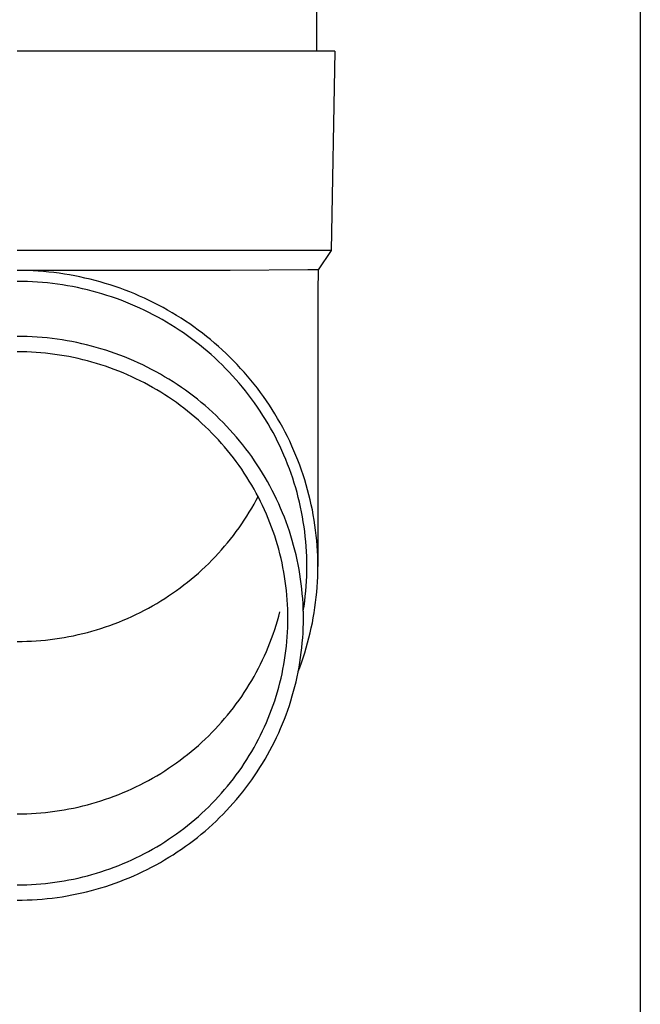
# Model space of a CAD drawing. Units: millimetres. Extents: x 0 to 33640, y 0 to 23760.
# Drawn here: x 9278 to 9340, y 4190 to 4289 of the extents above; entities that cross this region are included whole.
import ezdxf

# ---------------------------------------------------------------- set-up
doc = ezdxf.new("R2010")
doc.units = ezdxf.units.MM
doc.layers.add('YKK_13', color=4, linetype='Continuous', lineweight=30)
doc.layers.add('YKK_A1', color=4, linetype='Continuous', lineweight=30)

msp = doc.modelspace()

# ---------------------------------------------------------------- linework, layer by layer
at = {"layer": 'YKK_13', "linetype": 'Continuous', "ltscale": 25}
msp.add_line((9307.686, 4371), (9307.686, 4286.073), dxfattribs=at)
at = {"layer": 'YKK_13'}
for p, q in [((9308.436, 4286.073), (9277.686, 4286.073)), ((9309.536, 4286.073), (9308.436, 4286.073)), ((9309.536, 4286.073), (9309.187, 4266.073)), ((9309.187, 4266.073), (9277.686, 4266.073)), ((9309.187, 4266.073), (9307.875, 4264.131)), ((9299.033, 4264.073), (9277.686, 4264.073)), ((9278.212, 4264.067), (9277.686, 4264.071)), ((9278.738, 4264.053), (9278.212, 4264.067)), ((9279.264, 4264.031), (9278.738, 4264.053)), ((9279.789, 4263.999), (9279.264, 4264.031)), ((9280.314, 4263.958), (9279.789, 4263.999)), ((9280.837, 4263.909), (9280.314, 4263.958)), ((9281.36, 4263.85), (9280.837, 4263.909)), ((9281.882, 4263.783), (9281.36, 4263.85)), ((9282.402, 4263.706), (9281.882, 4263.783)), ((9282.921, 4263.62), (9282.402, 4263.706)), ((9283.439, 4263.526), (9282.921, 4263.62)), ((9283.954, 4263.423), (9283.439, 4263.526)), ((9284.468, 4263.311), (9283.954, 4263.423)), ((9284.98, 4263.19), (9284.468, 4263.311)), ((9285.489, 4263.06), (9284.98, 4263.19)), ((9306.846, 4264.131), (9299.033, 4264.073)), ((9307.875, 4264.131), (9306.846, 4264.131)), ((9307.875, 4264.131), (9307.836, 4261.969)), ((9278.193, 4262.967), (9277.686, 4262.971)), ((9278.7, 4262.954), (9278.193, 4262.967)), ((9279.206, 4262.932), (9278.7, 4262.954)), ((9279.712, 4262.902), (9279.206, 4262.932)), ((9280.218, 4262.863), (9279.712, 4262.902)), ((9280.722, 4262.815), (9280.218, 4262.863)), ((9281.226, 4262.758), (9280.722, 4262.815)), ((9281.729, 4262.693), (9281.226, 4262.758)), ((9282.23, 4262.619), (9281.729, 4262.693)), ((9282.73, 4262.537), (9282.23, 4262.619)), ((9283.229, 4262.446), (9282.73, 4262.537)), ((9283.726, 4262.347), (9283.229, 4262.446)), ((9284.221, 4262.239), (9283.726, 4262.347)), ((9284.714, 4262.122), (9284.221, 4262.239)), ((9285.996, 4262.921), (9285.489, 4263.06)), ((9286.501, 4262.774), (9285.996, 4262.921)), ((9287.003, 4262.618), (9286.501, 4262.774)), ((9287.502, 4262.454), (9287.003, 4262.618)), ((9287.998, 4262.281), (9287.502, 4262.454)), ((9288.491, 4262.099), (9287.998, 4262.281)), ((9285.205, 4261.997), (9284.714, 4262.122)), ((9285.693, 4261.864), (9285.205, 4261.997)), ((9286.179, 4261.722), (9285.693, 4261.864)), ((9286.663, 4261.572), (9286.179, 4261.722)), ((9287.144, 4261.414), (9286.663, 4261.572)), ((9287.622, 4261.247), (9287.144, 4261.414)), ((9288.096, 4261.073), (9287.622, 4261.247)), ((9288.98, 4261.91), (9288.491, 4262.099)), ((9289.466, 4261.711), (9288.98, 4261.91)), ((9289.949, 4261.505), (9289.466, 4261.711)), ((9290.428, 4261.29), (9289.949, 4261.505)), ((9290.903, 4261.067), (9290.428, 4261.29)), ((9307.836, 4261.968), (9307.836, 4234.381)), ((9288.568, 4260.89), (9288.096, 4261.073)), ((9289.037, 4260.699), (9288.568, 4260.89)), ((9289.502, 4260.5), (9289.037, 4260.699)), ((9289.963, 4260.293), (9289.502, 4260.5)), ((9290.421, 4260.078), (9289.963, 4260.293)), ((9291.374, 4260.835), (9290.903, 4261.067)), ((9291.84, 4260.596), (9291.374, 4260.835)), ((9292.303, 4260.349), (9291.84, 4260.596)), ((9292.761, 4260.094), (9292.303, 4260.349)), ((9290.874, 4259.855), (9290.421, 4260.078)), ((9291.324, 4259.625), (9290.874, 4259.855)), ((9291.77, 4259.387), (9291.324, 4259.625)), ((9292.211, 4259.141), (9291.77, 4259.387)), ((9293.214, 4259.831), (9292.761, 4260.094)), ((9293.663, 4259.56), (9293.214, 4259.831)), ((9294.107, 4259.282), (9293.663, 4259.56)), ((9294.546, 4258.996), (9294.107, 4259.282)), ((9292.648, 4258.888), (9292.211, 4259.141)), ((9293.08, 4258.627), (9292.648, 4258.888)), ((9293.508, 4258.359), (9293.08, 4258.627)), ((9293.93, 4258.084), (9293.508, 4258.359)), ((9294.979, 4258.702), (9294.546, 4258.996)), ((9295.408, 4258.401), (9294.979, 4258.702)), ((9295.831, 4258.093), (9295.408, 4258.401)), ((9278.187, 4257.443), (9277.686, 4257.447)), ((9278.688, 4257.43), (9278.187, 4257.443)), ((9279.188, 4257.408), (9278.688, 4257.43)), ((9279.688, 4257.378), (9279.188, 4257.408)), ((9280.187, 4257.339), (9279.688, 4257.378)), ((9280.686, 4257.292), (9280.187, 4257.339)), ((9281.184, 4257.236), (9280.686, 4257.292)), ((9281.68, 4257.172), (9281.184, 4257.236)), ((9294.348, 4257.801), (9293.93, 4258.084)), ((9294.761, 4257.511), (9294.348, 4257.801)), ((9295.169, 4257.214), (9294.761, 4257.511)), ((9296.248, 4257.778), (9295.831, 4258.093)), ((9296.66, 4257.455), (9296.248, 4257.778)), ((9297.066, 4257.125), (9296.66, 4257.455)), ((9282.176, 4257.099), (9281.68, 4257.172)), ((9282.67, 4257.017), (9282.176, 4257.099)), ((9283.162, 4256.928), (9282.67, 4257.017)), ((9283.653, 4256.829), (9283.162, 4256.928)), ((9284.142, 4256.722), (9283.653, 4256.829)), ((9284.629, 4256.607), (9284.142, 4256.722)), ((9285.114, 4256.484), (9284.629, 4256.607)), ((9285.597, 4256.352), (9285.114, 4256.484)), ((9286.077, 4256.212), (9285.597, 4256.352)), ((9295.571, 4256.911), (9295.169, 4257.214)), ((9295.968, 4256.6), (9295.571, 4256.911)), ((9296.359, 4256.283), (9295.968, 4256.6)), ((9296.744, 4255.959), (9296.359, 4256.283)), ((9297.466, 4256.789), (9297.066, 4257.125)), ((9297.86, 4256.445), (9297.466, 4256.789)), ((9298.248, 4256.095), (9297.86, 4256.445)), ((9278.16, 4255.908), (9277.686, 4255.912)), ((9278.633, 4255.896), (9278.16, 4255.908)), ((9279.107, 4255.875), (9278.633, 4255.896)), ((9279.58, 4255.847), (9279.107, 4255.875)), ((9280.052, 4255.81), (9279.58, 4255.847)), ((9280.524, 4255.766), (9280.052, 4255.81)), ((9280.995, 4255.713), (9280.524, 4255.766)), ((9281.464, 4255.652), (9280.995, 4255.713)), ((9281.933, 4255.583), (9281.464, 4255.652)), ((9282.4, 4255.506), (9281.933, 4255.583)), ((9282.866, 4255.421), (9282.4, 4255.506)), ((9283.331, 4255.328), (9282.866, 4255.421)), ((9283.793, 4255.227), (9283.331, 4255.328)), ((9286.555, 4256.063), (9286.077, 4256.212)), ((9287.03, 4255.907), (9286.555, 4256.063)), ((9287.502, 4255.742), (9287.03, 4255.907)), ((9287.971, 4255.569), (9287.502, 4255.742)), ((9288.437, 4255.388), (9287.971, 4255.569)), ((9288.9, 4255.199), (9288.437, 4255.388)), ((9297.124, 4255.628), (9296.744, 4255.959)), ((9297.498, 4255.291), (9297.124, 4255.628)), ((9297.866, 4254.947), (9297.498, 4255.291)), ((9298.63, 4255.739), (9298.248, 4256.095)), ((9299.005, 4255.375), (9298.63, 4255.739)), ((9299.374, 4255.006), (9299.005, 4255.375)), ((9284.254, 4255.118), (9283.793, 4255.227)), ((9284.713, 4255.001), (9284.254, 4255.118)), ((9285.169, 4254.876), (9284.713, 4255.001)), ((9285.624, 4254.744), (9285.169, 4254.876)), ((9286.076, 4254.603), (9285.624, 4254.744)), ((9286.525, 4254.455), (9286.076, 4254.603)), ((9286.972, 4254.299), (9286.525, 4254.455)), ((9287.416, 4254.136), (9286.972, 4254.299)), ((9289.359, 4255.003), (9288.9, 4255.199)), ((9289.815, 4254.798), (9289.359, 4255.003)), ((9290.267, 4254.585), (9289.815, 4254.798)), ((9290.715, 4254.365), (9290.267, 4254.585)), ((9291.16, 4254.137), (9290.715, 4254.365)), ((9298.227, 4254.598), (9297.866, 4254.947)), ((9298.583, 4254.242), (9298.227, 4254.598)), ((9299.736, 4254.63), (9299.374, 4255.006)), ((9300.092, 4254.248), (9299.736, 4254.63)), ((9287.856, 4253.965), (9287.416, 4254.136)), ((9288.294, 4253.786), (9287.856, 4253.965)), ((9288.729, 4253.6), (9288.294, 4253.786)), ((9289.16, 4253.407), (9288.729, 4253.6)), ((9289.588, 4253.206), (9289.16, 4253.407)), ((9291.6, 4253.902), (9291.16, 4254.137)), ((9292.036, 4253.659), (9291.6, 4253.902)), ((9292.467, 4253.408), (9292.036, 4253.659)), ((9292.895, 4253.151), (9292.467, 4253.408)), ((9298.932, 4253.88), (9298.583, 4254.242)), ((9299.274, 4253.512), (9298.932, 4253.88)), ((9299.61, 4253.138), (9299.274, 4253.512)), ((9300.44, 4253.86), (9300.092, 4254.248)), ((9300.782, 4253.466), (9300.44, 4253.86)), ((9301.117, 4253.066), (9300.782, 4253.466)), ((9290.012, 4252.998), (9289.588, 4253.206)), ((9290.432, 4252.782), (9290.012, 4252.998)), ((9290.848, 4252.559), (9290.432, 4252.782)), ((9291.261, 4252.33), (9290.848, 4252.559)), ((9291.669, 4252.093), (9291.261, 4252.33)), ((9293.317, 4252.885), (9292.895, 4253.151)), ((9293.735, 4252.613), (9293.317, 4252.885)), ((9294.148, 4252.334), (9293.735, 4252.613)), ((9294.555, 4252.047), (9294.148, 4252.334)), ((9299.939, 4252.759), (9299.61, 4253.138)), ((9300.262, 4252.374), (9299.939, 4252.759)), ((9300.578, 4251.983), (9300.262, 4252.374)), ((9301.444, 4252.66), (9301.117, 4253.066)), ((9301.765, 4252.249), (9301.444, 4252.66)), ((9292.073, 4251.849), (9291.669, 4252.093)), ((9292.473, 4251.598), (9292.073, 4251.849)), ((9292.868, 4251.34), (9292.473, 4251.598)), ((9293.258, 4251.076), (9292.868, 4251.34)), ((9294.958, 4251.753), (9294.555, 4252.047)), ((9295.355, 4251.453), (9294.958, 4251.753)), ((9295.747, 4251.146), (9295.355, 4251.453)), ((9300.886, 4251.587), (9300.578, 4251.983)), ((9301.188, 4251.186), (9300.886, 4251.587)), ((9302.078, 4251.833), (9301.765, 4252.249)), ((9302.383, 4251.411), (9302.078, 4251.833)), ((9302.681, 4250.984), (9302.383, 4251.411)), ((9293.644, 4250.805), (9293.258, 4251.076)), ((9294.025, 4250.528), (9293.644, 4250.805)), ((9294.401, 4250.243), (9294.025, 4250.528)), ((9296.134, 4250.832), (9295.747, 4251.146)), ((9296.515, 4250.511), (9296.134, 4250.832)), ((9296.89, 4250.184), (9296.515, 4250.511)), ((9301.482, 4250.78), (9301.188, 4251.186)), ((9301.769, 4250.369), (9301.482, 4250.78)), ((9302.049, 4249.953), (9301.769, 4250.369)), ((9302.972, 4250.552), (9302.681, 4250.984)), ((9303.255, 4250.115), (9302.972, 4250.552)), ((9294.772, 4249.953), (9294.401, 4250.243)), ((9295.138, 4249.656), (9294.772, 4249.953)), ((9295.498, 4249.353), (9295.138, 4249.656)), ((9295.853, 4249.044), (9295.498, 4249.353)), ((9297.259, 4249.851), (9296.89, 4250.184)), ((9297.623, 4249.511), (9297.259, 4249.851)), ((9297.98, 4249.165), (9297.623, 4249.511)), ((9302.322, 4249.532), (9302.049, 4249.953)), ((9302.587, 4249.106), (9302.322, 4249.532)), ((9303.529, 4249.673), (9303.255, 4250.115)), ((9303.797, 4249.226), (9303.529, 4249.673)), ((9296.202, 4248.728), (9295.853, 4249.044)), ((9296.546, 4248.407), (9296.202, 4248.728)), ((9296.884, 4248.08), (9296.546, 4248.407)), ((9298.331, 4248.813), (9297.98, 4249.165)), ((9298.676, 4248.456), (9298.331, 4248.813)), ((9299.014, 4248.092), (9298.676, 4248.456)), ((9302.844, 4248.676), (9302.587, 4249.106)), ((9303.094, 4248.242), (9302.844, 4248.676)), ((9304.056, 4248.775), (9303.797, 4249.226)), ((9304.307, 4248.32), (9304.056, 4248.775)), ((9297.216, 4247.747), (9296.884, 4248.08)), ((9297.542, 4247.409), (9297.216, 4247.747)), ((9297.862, 4247.065), (9297.542, 4247.409)), ((9299.346, 4247.722), (9299.014, 4248.092)), ((9299.671, 4247.347), (9299.346, 4247.722)), ((9303.336, 4247.804), (9303.094, 4248.242)), ((9303.57, 4247.361), (9303.336, 4247.804)), ((9303.796, 4246.914), (9303.57, 4247.361)), ((9304.55, 4247.86), (9304.307, 4248.32)), ((9304.785, 4247.397), (9304.55, 4247.86)), ((9305.011, 4246.929), (9304.785, 4247.397)), ((9298.176, 4246.715), (9297.862, 4247.065)), ((9298.484, 4246.36), (9298.176, 4246.715)), ((9299.99, 4246.966), (9299.671, 4247.347)), ((9300.302, 4246.58), (9299.99, 4246.966)), ((9300.607, 4246.188), (9300.302, 4246.58)), ((9304.014, 4246.464), (9303.796, 4246.914)), ((9304.224, 4246.01), (9304.014, 4246.464)), ((9305.229, 4246.457), (9305.011, 4246.929)), ((9305.439, 4245.982), (9305.229, 4246.457)), ((9298.785, 4246), (9298.484, 4246.36)), ((9299.08, 4245.635), (9298.785, 4246)), ((9299.369, 4245.265), (9299.08, 4245.635)), ((9300.905, 4245.792), (9300.607, 4246.188)), ((9301.196, 4245.39), (9300.905, 4245.792)), ((9301.479, 4244.983), (9301.196, 4245.39)), ((9304.427, 4245.552), (9304.224, 4246.01)), ((9304.621, 4245.091), (9304.427, 4245.552)), ((9305.64, 4245.504), (9305.439, 4245.982)), ((9305.833, 4245.021), (9305.64, 4245.504)), ((9299.651, 4244.889), (9299.369, 4245.265)), ((9299.926, 4244.509), (9299.651, 4244.889)), ((9300.194, 4244.125), (9299.926, 4244.509)), ((9301.756, 4244.572), (9301.479, 4244.983)), ((9302.025, 4244.155), (9301.756, 4244.572)), ((9304.806, 4244.627), (9304.621, 4245.091)), ((9304.984, 4244.16), (9304.806, 4244.627)), ((9306.018, 4244.536), (9305.833, 4245.021)), ((9306.193, 4244.048), (9306.018, 4244.536)), ((9300.456, 4243.736), (9300.194, 4244.125)), ((9300.71, 4243.342), (9300.456, 4243.736)), ((9302.287, 4243.735), (9302.025, 4244.155)), ((9302.541, 4243.31), (9302.287, 4243.735)), ((9305.153, 4243.689), (9304.984, 4244.16)), ((9305.314, 4243.216), (9305.153, 4243.689)), ((9306.36, 4243.556), (9306.193, 4244.048)), ((9306.518, 4243.062), (9306.36, 4243.556)), ((9300.958, 4242.944), (9300.71, 4243.342)), ((9301.198, 4242.542), (9300.958, 4242.944)), ((9301.432, 4242.136), (9301.198, 4242.542)), ((9302.787, 4242.88), (9302.541, 4243.31)), ((9303.026, 4242.446), (9302.787, 4242.88)), ((9303.258, 4242.009), (9303.026, 4242.446)), ((9305.467, 4242.74), (9305.314, 4243.216)), ((9305.611, 4242.262), (9305.467, 4242.74)), ((9306.668, 4242.565), (9306.518, 4243.062)), ((9306.809, 4242.066), (9306.668, 4242.565)), ((9301.658, 4241.726), (9301.432, 4242.136)), ((9301.877, 4241.312), (9301.658, 4241.726)), ((9303.481, 4241.567), (9303.258, 4242.009)), ((9303.697, 4241.122), (9303.481, 4241.567)), ((9305.746, 4241.781), (9305.611, 4242.262)), ((9305.873, 4241.298), (9305.746, 4241.781)), ((9306.94, 4241.564), (9306.809, 4242.066)), ((9307.063, 4241.06), (9306.94, 4241.564)), ((9301.198, 4240.216), (9301.432, 4240.622)), ((9301.432, 4240.622), (9301.658, 4241.032)), ((9301.658, 4241.032), (9301.841, 4241.379)), ((9302.088, 4240.894), (9301.877, 4241.312)), ((9302.292, 4240.473), (9302.088, 4240.894)), ((9302.489, 4240.048), (9302.292, 4240.473)), ((9303.905, 4240.672), (9303.697, 4241.122)), ((9304.104, 4240.22), (9303.905, 4240.672)), ((9305.991, 4240.813), (9305.873, 4241.298)), ((9306.101, 4240.326), (9305.991, 4240.813)), ((9307.177, 4240.554), (9307.063, 4241.06)), ((9307.282, 4240.047), (9307.177, 4240.554)), ((9300.71, 4239.416), (9300.958, 4239.814)), ((9300.958, 4239.814), (9301.198, 4240.216)), ((9302.678, 4239.62), (9302.489, 4240.048)), ((9302.859, 4239.189), (9302.678, 4239.62)), ((9304.296, 4239.764), (9304.104, 4240.22)), ((9304.48, 4239.305), (9304.296, 4239.764)), ((9306.202, 4239.837), (9306.101, 4240.326)), ((9306.295, 4239.346), (9306.202, 4239.837)), ((9307.378, 4239.537), (9307.282, 4240.047)), ((9307.465, 4239.026), (9307.378, 4239.537)), ((9299.926, 4238.249), (9300.194, 4238.633)), ((9300.194, 4238.633), (9300.456, 4239.022)), ((9300.456, 4239.022), (9300.71, 4239.416)), ((9303.033, 4238.755), (9302.859, 4239.189)), ((9303.199, 4238.318), (9303.033, 4238.755)), ((9304.655, 4238.843), (9304.48, 4239.305)), ((9304.822, 4238.377), (9304.655, 4238.843)), ((9306.378, 4238.854), (9306.295, 4239.346)), ((9306.453, 4238.36), (9306.378, 4238.854)), ((9307.542, 4238.514), (9307.465, 4239.026)), ((9307.611, 4238), (9307.542, 4238.514)), ((9299.08, 4237.123), (9299.369, 4237.494)), ((9299.369, 4237.494), (9299.651, 4237.869)), ((9299.651, 4237.869), (9299.926, 4238.249)), ((9303.357, 4237.878), (9303.199, 4238.318)), ((9303.507, 4237.435), (9303.357, 4237.878)), ((9304.981, 4237.909), (9304.822, 4238.377)), ((9305.132, 4237.439), (9304.981, 4237.909)), ((9306.519, 4237.866), (9306.453, 4238.36)), ((9306.577, 4237.37), (9306.519, 4237.866)), ((9307.671, 4237.485), (9307.611, 4238)), ((9307.721, 4236.969), (9307.671, 4237.485)), ((9298.484, 4236.398), (9298.785, 4236.758)), ((9298.785, 4236.758), (9299.08, 4237.123)), ((9303.65, 4236.99), (9303.507, 4237.435)), ((9303.784, 4236.543), (9303.65, 4236.99)), ((9303.911, 4236.093), (9303.784, 4236.543)), ((9305.274, 4236.966), (9305.132, 4237.439)), ((9305.408, 4236.49), (9305.274, 4236.966)), ((9306.625, 4236.873), (9306.577, 4237.37)), ((9306.665, 4236.376), (9306.625, 4236.873)), ((9307.762, 4236.453), (9307.721, 4236.969)), ((9297.542, 4235.349), (9297.862, 4235.694)), ((9297.862, 4235.694), (9298.176, 4236.043)), ((9298.176, 4236.043), (9298.484, 4236.398)), ((9304.029, 4235.641), (9303.911, 4236.093)), ((9304.14, 4235.187), (9304.029, 4235.641)), ((9305.533, 4236.012), (9305.408, 4236.49)), ((9305.65, 4235.533), (9305.533, 4236.012)), ((9305.759, 4235.051), (9305.65, 4235.533)), ((9306.696, 4235.878), (9306.665, 4236.376)), ((9306.718, 4235.379), (9306.696, 4235.878)), ((9307.795, 4235.935), (9307.762, 4236.453)), ((9307.818, 4235.418), (9307.795, 4235.935)), ((9296.546, 4234.351), (9296.884, 4234.678)), ((9296.884, 4234.678), (9297.216, 4235.011)), ((9297.216, 4235.011), (9297.542, 4235.349)), ((9304.243, 4234.732), (9304.14, 4235.187)), ((9304.337, 4234.274), (9304.243, 4234.732)), ((9305.859, 4234.567), (9305.759, 4235.051)), ((9305.95, 4234.082), (9305.859, 4234.567)), ((9306.731, 4234.88), (9306.718, 4235.379)), ((9306.736, 4234.381), (9306.731, 4234.88)), ((9307.831, 4234.9), (9307.818, 4235.418)), ((9307.836, 4234.381), (9307.831, 4234.9)), ((9295.498, 4233.405), (9295.853, 4233.714)), ((9295.853, 4233.714), (9296.202, 4234.03)), ((9296.202, 4234.03), (9296.546, 4234.351)), ((9304.423, 4233.815), (9304.337, 4234.274)), ((9304.502, 4233.355), (9304.423, 4233.815)), ((9306.033, 4233.595), (9305.95, 4234.082)), ((9306.107, 4233.107), (9306.033, 4233.595)), ((9306.718, 4233.384), (9306.731, 4233.882)), ((9306.731, 4233.882), (9306.736, 4234.381)), ((9307.818, 4233.345), (9307.831, 4233.863)), ((9307.831, 4233.863), (9307.836, 4234.381)), ((9294.401, 4232.515), (9294.772, 4232.805)), ((9294.772, 4232.805), (9295.138, 4233.102)), ((9295.138, 4233.102), (9295.498, 4233.405)), ((9304.572, 4232.894), (9304.502, 4233.355)), ((9304.634, 4232.431), (9304.572, 4232.894)), ((9306.172, 4232.618), (9306.107, 4233.107)), ((9306.229, 4232.128), (9306.172, 4232.618)), ((9306.665, 4232.387), (9306.696, 4232.885)), ((9306.696, 4232.885), (9306.718, 4233.384)), ((9307.762, 4232.31), (9307.795, 4232.828)), ((9307.795, 4232.828), (9307.818, 4233.345)), ((9292.868, 4231.418), (9293.258, 4231.682)), ((9293.258, 4231.682), (9293.644, 4231.953)), ((9293.644, 4231.953), (9294.025, 4232.231)), ((9294.025, 4232.231), (9294.401, 4232.515)), ((9304.687, 4231.967), (9304.634, 4232.431)), ((9304.733, 4231.503), (9304.687, 4231.967)), ((9306.277, 4231.636), (9306.229, 4232.128)), ((9306.316, 4231.144), (9306.277, 4231.636)), ((9306.577, 4231.393), (9306.625, 4231.89)), ((9306.625, 4231.89), (9306.665, 4232.387)), ((9307.671, 4231.278), (9307.721, 4231.794)), ((9307.721, 4231.794), (9307.762, 4232.31)), ((9291.261, 4230.429), (9291.669, 4230.665)), ((9291.669, 4230.665), (9292.073, 4230.909)), ((9292.073, 4230.909), (9292.473, 4231.16)), ((9292.473, 4231.16), (9292.868, 4231.418)), ((9304.77, 4231.037), (9304.733, 4231.503)), ((9304.799, 4230.571), (9304.77, 4231.037)), ((9304.819, 4230.105), (9304.799, 4230.571)), ((9306.347, 4230.652), (9306.316, 4231.144)), ((9306.368, 4230.159), (9306.347, 4230.652)), ((9306.453, 4230.403), (9306.519, 4230.897)), ((9306.519, 4230.897), (9306.577, 4231.393)), ((9307.542, 4230.249), (9307.611, 4230.763)), ((9307.611, 4230.763), (9307.671, 4231.278)), ((9289.588, 4229.552), (9290.012, 4229.761)), ((9290.012, 4229.761), (9290.432, 4229.976)), ((9290.432, 4229.976), (9290.848, 4230.199)), ((9290.848, 4230.199), (9291.261, 4230.429)), ((9303.911, 4229.375), (9304.029, 4229.827)), ((9304.832, 4229.639), (9304.819, 4230.105)), ((9304.836, 4229.172), (9304.832, 4229.639)), ((9306.382, 4229.665), (9306.368, 4230.159)), ((9306.375, 4229.893), (9306.378, 4229.909)), ((9306.378, 4229.909), (9306.453, 4230.403)), ((9306.386, 4229.172), (9306.382, 4229.665)), ((9307.378, 4229.226), (9307.465, 4229.737)), ((9307.465, 4229.737), (9307.542, 4230.249)), ((9286.972, 4228.459), (9287.416, 4228.622)), ((9287.416, 4228.622), (9287.856, 4228.793)), ((9287.856, 4228.793), (9288.294, 4228.972)), ((9288.294, 4228.972), (9288.729, 4229.158)), ((9288.729, 4229.158), (9289.16, 4229.351)), ((9289.16, 4229.351), (9289.588, 4229.552)), ((9303.65, 4228.478), (9303.784, 4228.926)), ((9303.784, 4228.926), (9303.911, 4229.375)), ((9304.819, 4228.239), (9304.832, 4228.705)), ((9304.832, 4228.705), (9304.836, 4229.172)), ((9306.368, 4228.185), (9306.382, 4228.679)), ((9306.382, 4228.679), (9306.386, 4229.172)), ((9307.177, 4228.209), (9307.282, 4228.716)), ((9307.282, 4228.716), (9307.378, 4229.226)), ((9283.793, 4227.531), (9284.254, 4227.64)), ((9284.254, 4227.64), (9284.713, 4227.757)), ((9284.713, 4227.757), (9285.169, 4227.882)), ((9285.169, 4227.882), (9285.624, 4228.014)), ((9285.624, 4228.014), (9286.076, 4228.155)), ((9286.076, 4228.155), (9286.525, 4228.303)), ((9286.525, 4228.303), (9286.972, 4228.459)), ((9303.357, 4227.59), (9303.507, 4228.033)), ((9303.507, 4228.033), (9303.65, 4228.478)), ((9304.77, 4227.307), (9304.799, 4227.773)), ((9304.799, 4227.773), (9304.819, 4228.239)), ((9306.316, 4227.2), (9306.347, 4227.692)), ((9306.347, 4227.692), (9306.368, 4228.185)), ((9306.94, 4227.199), (9307.063, 4227.703)), ((9307.063, 4227.703), (9307.177, 4228.209)), ((9277.686, 4226.846), (9278.16, 4226.85)), ((9278.16, 4226.85), (9278.633, 4226.862)), ((9278.633, 4226.862), (9279.107, 4226.883)), ((9279.107, 4226.883), (9279.58, 4226.911)), ((9279.58, 4226.911), (9280.052, 4226.948)), ((9280.052, 4226.948), (9280.524, 4226.993)), ((9280.524, 4226.993), (9280.995, 4227.045)), ((9280.995, 4227.045), (9281.464, 4227.106)), ((9281.464, 4227.106), (9281.933, 4227.175)), ((9281.933, 4227.175), (9282.4, 4227.252)), ((9282.4, 4227.252), (9282.866, 4227.337)), ((9282.866, 4227.337), (9283.331, 4227.43)), ((9283.331, 4227.43), (9283.793, 4227.531)), ((9302.859, 4226.279), (9303.033, 4226.713)), ((9303.033, 4226.713), (9303.199, 4227.15)), ((9303.199, 4227.15), (9303.357, 4227.59)), ((9304.687, 4226.377), (9304.733, 4226.841)), ((9304.733, 4226.841), (9304.77, 4227.307)), ((9306.229, 4226.216), (9306.277, 4226.708)), ((9306.277, 4226.708), (9306.316, 4227.2)), ((9306.668, 4226.198), (9306.809, 4226.697)), ((9306.809, 4226.697), (9306.94, 4227.199)), ((9302.489, 4225.42), (9302.678, 4225.848)), ((9302.678, 4225.848), (9302.859, 4226.279)), ((9304.572, 4225.451), (9304.634, 4225.913)), ((9304.634, 4225.913), (9304.687, 4226.377)), ((9306.107, 4225.237), (9306.172, 4225.726)), ((9306.172, 4225.726), (9306.229, 4226.216)), ((9306.36, 4225.207), (9306.518, 4225.701)), ((9306.518, 4225.701), (9306.668, 4226.198)), ((9302.088, 4224.574), (9302.292, 4224.995)), ((9302.292, 4224.995), (9302.489, 4225.42)), ((9304.423, 4224.529), (9304.502, 4224.989)), ((9304.502, 4224.989), (9304.572, 4225.451)), ((9305.95, 4224.262), (9306.033, 4224.749)), ((9306.018, 4224.227), (9306.193, 4224.715)), ((9306.033, 4224.749), (9306.107, 4225.237)), ((9306.193, 4224.715), (9306.36, 4225.207)), ((9301.432, 4223.332), (9301.658, 4223.742)), ((9301.658, 4223.742), (9301.877, 4224.156)), ((9301.877, 4224.156), (9302.088, 4224.574)), ((9304.243, 4223.612), (9304.337, 4224.07)), ((9304.337, 4224.07), (9304.423, 4224.529)), ((9305.759, 4223.293), (9305.859, 4223.777)), ((9305.859, 4223.777), (9305.95, 4224.262)), ((9305.873, 4223.845), (9306.018, 4224.227)), ((9300.958, 4222.524), (9301.198, 4222.926)), ((9301.198, 4222.926), (9301.432, 4223.332)), ((9303.911, 4222.251), (9304.029, 4222.703)), ((9304.029, 4222.703), (9304.14, 4223.157)), ((9304.14, 4223.157), (9304.243, 4223.612)), ((9305.533, 4222.332), (9305.65, 4222.812)), ((9305.65, 4222.812), (9305.759, 4223.293)), ((9300.194, 4221.343), (9300.456, 4221.732)), ((9300.456, 4221.732), (9300.71, 4222.126)), ((9300.71, 4222.126), (9300.958, 4222.524)), ((9303.65, 4221.354), (9303.784, 4221.801)), ((9303.784, 4221.801), (9303.911, 4222.251)), ((9305.274, 4221.378), (9305.408, 4221.854)), ((9305.408, 4221.854), (9305.533, 4222.332)), ((9299.651, 4220.579), (9299.926, 4220.959)), ((9299.926, 4220.959), (9300.194, 4221.343)), ((9303.357, 4220.466), (9303.507, 4220.909)), ((9303.507, 4220.909), (9303.65, 4221.354)), ((9304.981, 4220.435), (9305.132, 4220.905)), ((9305.132, 4220.905), (9305.274, 4221.378)), ((9298.785, 4219.468), (9299.08, 4219.833)), ((9299.08, 4219.833), (9299.369, 4220.204)), ((9299.369, 4220.204), (9299.651, 4220.579)), ((9303.033, 4219.589), (9303.199, 4220.026)), ((9303.199, 4220.026), (9303.357, 4220.466)), ((9304.655, 4219.501), (9304.822, 4219.967)), ((9304.822, 4219.967), (9304.981, 4220.435)), ((9297.862, 4218.404), (9298.176, 4218.753)), ((9298.176, 4218.753), (9298.484, 4219.108)), ((9298.484, 4219.108), (9298.785, 4219.468)), ((9302.489, 4218.296), (9302.678, 4218.724)), ((9302.678, 4218.724), (9302.859, 4219.155)), ((9302.859, 4219.155), (9303.033, 4219.589)), ((9304.296, 4218.58), (9304.48, 4219.039)), ((9304.48, 4219.039), (9304.655, 4219.501)), ((9297.216, 4217.721), (9297.542, 4218.059)), ((9297.542, 4218.059), (9297.862, 4218.404)), ((9302.088, 4217.45), (9302.292, 4217.871)), ((9302.292, 4217.871), (9302.489, 4218.296)), ((9303.905, 4217.672), (9304.104, 4218.124)), ((9304.104, 4218.124), (9304.296, 4218.58)), ((9295.853, 4216.424), (9296.202, 4216.74)), ((9296.202, 4216.74), (9296.546, 4217.061)), ((9296.546, 4217.061), (9296.884, 4217.388)), ((9296.884, 4217.388), (9297.216, 4217.721)), ((9301.658, 4216.618), (9301.877, 4217.032)), ((9301.877, 4217.032), (9302.088, 4217.45)), ((9303.258, 4216.335), (9303.481, 4216.777)), ((9303.481, 4216.777), (9303.697, 4217.222)), ((9303.697, 4217.222), (9303.905, 4217.672)), ((9294.772, 4215.515), (9295.138, 4215.812)), ((9295.138, 4215.812), (9295.498, 4216.115)), ((9295.498, 4216.115), (9295.853, 4216.424)), ((9300.958, 4215.4), (9301.198, 4215.802)), ((9301.198, 4215.802), (9301.432, 4216.208)), ((9301.432, 4216.208), (9301.658, 4216.618)), ((9302.787, 4215.464), (9303.026, 4215.898)), ((9303.026, 4215.898), (9303.258, 4216.335)), ((9293.644, 4214.663), (9294.025, 4214.941)), ((9294.025, 4214.941), (9294.401, 4215.225)), ((9294.401, 4215.225), (9294.772, 4215.515)), ((9300.456, 4214.608), (9300.71, 4215.002)), ((9300.71, 4215.002), (9300.958, 4215.4)), ((9302.287, 4214.609), (9302.541, 4215.035)), ((9302.541, 4215.035), (9302.787, 4215.464)), ((9292.073, 4213.619), (9292.473, 4213.87)), ((9292.473, 4213.87), (9292.868, 4214.128)), ((9292.868, 4214.128), (9293.258, 4214.392)), ((9293.258, 4214.392), (9293.644, 4214.663)), ((9299.651, 4213.455), (9299.926, 4213.835)), ((9299.926, 4213.835), (9300.194, 4214.219)), ((9300.194, 4214.219), (9300.456, 4214.608)), ((9301.756, 4213.772), (9302.025, 4214.189)), ((9302.025, 4214.189), (9302.287, 4214.609)), ((9290.432, 4212.686), (9290.848, 4212.909)), ((9290.848, 4212.909), (9291.261, 4213.139)), ((9291.261, 4213.139), (9291.669, 4213.375)), ((9291.669, 4213.375), (9292.073, 4213.619)), ((9299.08, 4212.709), (9299.369, 4213.079)), ((9299.369, 4213.079), (9299.651, 4213.455)), ((9300.905, 4212.552), (9301.196, 4212.954)), ((9301.196, 4212.954), (9301.479, 4213.361)), ((9301.479, 4213.361), (9301.756, 4213.772)), ((9288.294, 4211.682), (9288.729, 4211.868)), ((9288.729, 4211.868), (9289.16, 4212.061)), ((9289.16, 4212.061), (9289.588, 4212.262)), ((9289.588, 4212.262), (9290.012, 4212.471)), ((9290.012, 4212.471), (9290.432, 4212.686)), ((9298.176, 4211.629), (9298.484, 4211.984)), ((9298.484, 4211.984), (9298.785, 4212.344)), ((9298.785, 4212.344), (9299.08, 4212.709)), ((9300.302, 4211.764), (9300.607, 4212.156)), ((9300.607, 4212.156), (9300.905, 4212.552)), ((9285.624, 4210.724), (9286.076, 4210.865)), ((9286.076, 4210.865), (9286.525, 4211.013)), ((9286.525, 4211.013), (9286.972, 4211.169)), ((9286.972, 4211.169), (9287.416, 4211.332)), ((9287.416, 4211.332), (9287.856, 4211.503)), ((9287.856, 4211.503), (9288.294, 4211.682)), ((9297.216, 4210.597), (9297.542, 4210.935)), ((9297.542, 4210.935), (9297.862, 4211.279)), ((9297.862, 4211.279), (9298.176, 4211.629)), ((9299.346, 4210.622), (9299.671, 4210.997)), ((9299.671, 4210.997), (9299.99, 4211.378)), ((9299.99, 4211.378), (9300.302, 4211.764)), ((9281.464, 4209.816), (9281.933, 4209.885)), ((9281.933, 4209.885), (9282.4, 4209.962)), ((9282.4, 4209.962), (9282.866, 4210.047)), ((9282.866, 4210.047), (9283.331, 4210.14)), ((9283.331, 4210.14), (9283.793, 4210.241)), ((9283.793, 4210.241), (9284.254, 4210.35)), ((9284.254, 4210.35), (9284.713, 4210.467)), ((9284.713, 4210.467), (9285.169, 4210.592)), ((9285.169, 4210.592), (9285.624, 4210.724)), ((9296.202, 4209.616), (9296.546, 4209.937)), ((9296.546, 4209.937), (9296.884, 4210.264)), ((9296.884, 4210.264), (9297.216, 4210.597)), ((9298.331, 4209.531), (9298.676, 4209.889)), ((9298.676, 4209.889), (9299.014, 4210.252)), ((9299.014, 4210.252), (9299.346, 4210.622)), ((9277.686, 4209.556), (9278.16, 4209.56)), ((9278.16, 4209.56), (9278.633, 4209.572)), ((9278.633, 4209.572), (9279.107, 4209.593)), ((9279.107, 4209.593), (9279.58, 4209.621)), ((9279.58, 4209.621), (9280.052, 4209.658)), ((9280.052, 4209.658), (9280.524, 4209.703)), ((9280.524, 4209.703), (9280.995, 4209.755)), ((9280.995, 4209.755), (9281.464, 4209.816)), ((9295.138, 4208.688), (9295.498, 4208.991)), ((9295.498, 4208.991), (9295.853, 4209.3)), ((9295.853, 4209.3), (9296.202, 4209.616)), ((9297.623, 4208.833), (9297.98, 4209.179)), ((9297.98, 4209.179), (9298.331, 4209.531)), ((9294.025, 4207.817), (9294.401, 4208.101)), ((9294.401, 4208.101), (9294.772, 4208.391)), ((9294.772, 4208.391), (9295.138, 4208.688)), ((9296.515, 4207.833), (9296.89, 4208.16)), ((9296.89, 4208.16), (9297.259, 4208.493)), ((9297.259, 4208.493), (9297.623, 4208.833)), ((9292.473, 4206.746), (9292.868, 4207.004)), ((9292.868, 4207.004), (9293.258, 4207.268)), ((9293.258, 4207.268), (9293.644, 4207.539)), ((9293.644, 4207.539), (9294.025, 4207.817)), ((9294.958, 4206.591), (9295.355, 4206.891)), ((9295.355, 4206.891), (9295.747, 4207.198)), ((9295.747, 4207.198), (9296.134, 4207.512)), ((9296.134, 4207.512), (9296.515, 4207.833)), ((9290.848, 4205.785), (9291.261, 4206.014)), ((9291.261, 4206.014), (9291.669, 4206.251)), ((9291.669, 4206.251), (9292.073, 4206.495)), ((9292.073, 4206.495), (9292.473, 4206.746)), ((9293.735, 4205.731), (9294.148, 4206.01)), ((9294.148, 4206.01), (9294.555, 4206.297)), ((9294.555, 4206.297), (9294.958, 4206.591)), ((9288.729, 4204.744), (9289.16, 4204.937)), ((9289.16, 4204.937), (9289.588, 4205.138)), ((9289.588, 4205.138), (9290.012, 4205.347)), ((9290.012, 4205.347), (9290.432, 4205.562)), ((9290.432, 4205.562), (9290.848, 4205.785)), ((9292.036, 4204.685), (9292.467, 4204.936)), ((9292.467, 4204.936), (9292.895, 4205.193)), ((9292.895, 4205.193), (9293.317, 4205.459)), ((9293.317, 4205.459), (9293.735, 4205.731)), ((9286.525, 4203.889), (9286.972, 4204.045)), ((9286.972, 4204.045), (9287.416, 4204.208)), ((9287.416, 4204.208), (9287.856, 4204.379)), ((9287.856, 4204.379), (9288.294, 4204.558)), ((9288.294, 4204.558), (9288.729, 4204.744)), ((9290.267, 4203.759), (9290.715, 4203.979)), ((9290.715, 4203.979), (9291.16, 4204.207)), ((9291.16, 4204.207), (9291.6, 4204.442)), ((9291.6, 4204.442), (9292.036, 4204.685)), ((9282.4, 4202.838), (9282.866, 4202.923)), ((9282.866, 4202.923), (9283.331, 4203.016)), ((9283.331, 4203.016), (9283.793, 4203.117)), ((9283.793, 4203.117), (9284.254, 4203.226)), ((9284.254, 4203.226), (9284.713, 4203.343)), ((9284.713, 4203.343), (9285.169, 4203.468)), ((9285.169, 4203.468), (9285.624, 4203.6)), ((9285.624, 4203.6), (9286.076, 4203.741)), ((9286.076, 4203.741), (9286.525, 4203.889)), ((9287.971, 4202.775), (9288.437, 4202.956)), ((9288.437, 4202.956), (9288.9, 4203.145)), ((9288.9, 4203.145), (9289.359, 4203.342)), ((9289.359, 4203.342), (9289.815, 4203.546)), ((9289.815, 4203.546), (9290.267, 4203.759)), ((9277.686, 4202.432), (9278.16, 4202.436)), ((9278.16, 4202.436), (9278.633, 4202.448)), ((9278.633, 4202.448), (9279.107, 4202.469)), ((9279.107, 4202.469), (9279.58, 4202.497)), ((9279.58, 4202.497), (9280.052, 4202.534)), ((9280.052, 4202.534), (9280.524, 4202.579)), ((9280.524, 4202.579), (9280.995, 4202.631)), ((9280.995, 4202.631), (9281.464, 4202.692)), ((9281.464, 4202.692), (9281.933, 4202.761)), ((9281.933, 4202.761), (9282.4, 4202.838)), ((9285.114, 4201.86), (9285.597, 4201.992)), ((9285.597, 4201.992), (9286.077, 4202.133)), ((9286.077, 4202.133), (9286.555, 4202.281)), ((9286.555, 4202.281), (9287.03, 4202.437)), ((9287.03, 4202.437), (9287.502, 4202.602)), ((9287.502, 4202.602), (9287.971, 4202.775)), ((9278.688, 4200.914), (9279.188, 4200.936)), ((9279.188, 4200.936), (9279.688, 4200.966)), ((9279.688, 4200.966), (9280.187, 4201.005)), ((9280.187, 4201.005), (9280.686, 4201.052)), ((9280.686, 4201.052), (9281.184, 4201.108)), ((9281.184, 4201.108), (9281.68, 4201.172)), ((9281.68, 4201.172), (9282.176, 4201.245)), ((9282.176, 4201.245), (9282.67, 4201.327)), ((9282.67, 4201.327), (9283.162, 4201.417)), ((9283.162, 4201.417), (9283.653, 4201.515)), ((9283.653, 4201.515), (9284.142, 4201.622)), ((9284.142, 4201.622), (9284.629, 4201.737)), ((9284.629, 4201.737), (9285.114, 4201.86)), ((9277.686, 4200.897), (9278.187, 4200.901)), ((9278.187, 4200.901), (9278.688, 4200.914))]:
    msp.add_line(p, q, dxfattribs=at)
at = {"layer": 'YKK_A1', "linetype": 'Continuous', "ltscale": 25}
msp.add_line((9340.186, 6535), (9340.186, 3680), dxfattribs=at)

doc.saveas('drawing.dxf')
